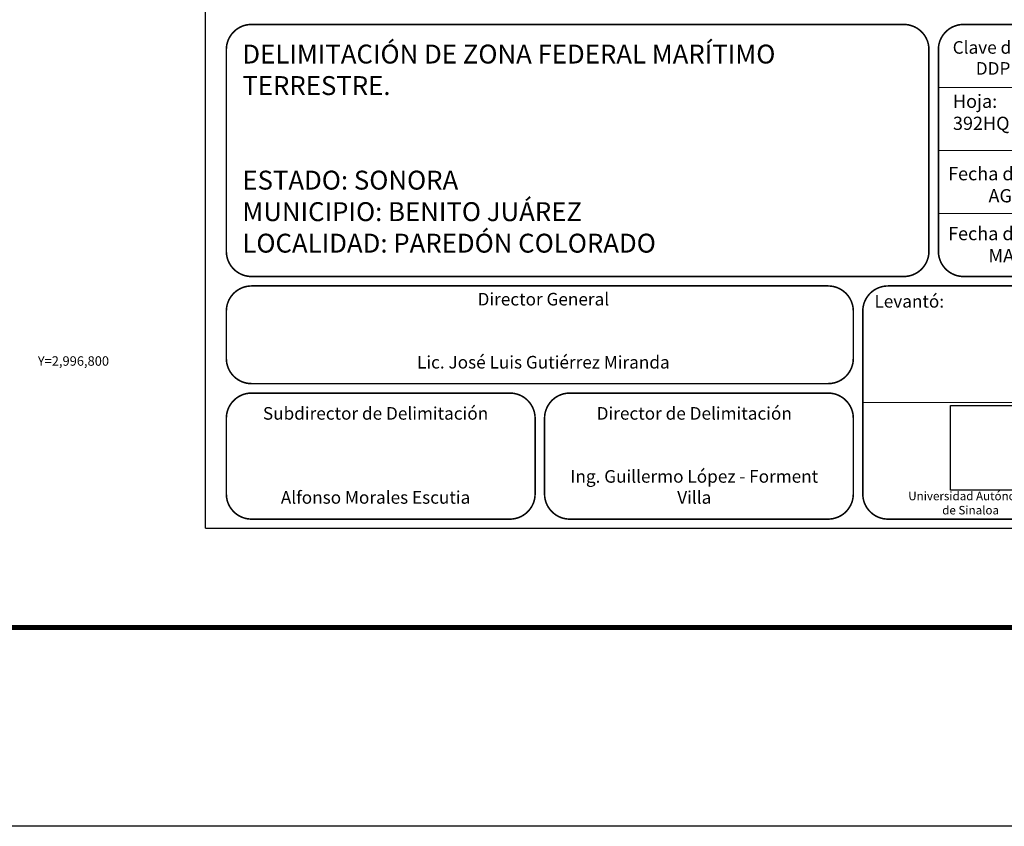
# Model space of a CAD drawing. Units: inches. Extents: x 602476 to 604876, y 2996652 to 2998452.
# Drawn here: x 604406 to 604718, y 2996652 to 2996908 of the extents above; entities that cross this region are included whole.
import ezdxf
from ezdxf.enums import TextEntityAlignment as Align

# ---------------------------------------------------------------- set-up
doc = ezdxf.new("R2010")
doc.units = ezdxf.units.IN
doc.header["$MEASUREMENT"] = 0
doc.linetypes.add('CENTRO1', pattern=[0.44, 0.2, -0.08, 0.08, -0.08])
for name, color, linetype in [('CVL_CUADCON_TIT', 1, 'Continuous'), ('CVL_RET_TX', 2, 'Continuous'), ('Lomo', 7, 'Continuous'), ('MARGEN', 7, 'Continuous')]:
    doc.layers.add(name, color=color, linetype=linetype)
doc.styles.add('MONOTXT4', font='MONOTXT4.shx')
picture_1 = doc.add_image_def('image2.jpg', size_in_pixel=(400, 526))
picture_2 = doc.add_image_def('image5.jpg', size_in_pixel=(400, 526))

msp = doc.modelspace()

# ---------------------------------------------------------------- linework, layer by layer
at = {"color": 7}
msp.add_line((602540.76, 2996715.43), (604792.61, 2996715.43), dxfattribs=at)
at = {"layer": 'Lomo', "color": 7}
for q in [(604464.7, 2998344.63, 1.16), (604778.99, 2996747, 1.16)]:
    msp.add_line((604464.7, 2996747, 1.16), q, dxfattribs=at)
at = {"layer": 'Lomo', "linetype": 'Continuous', "const_width": 0.5, "elevation": 21.16}
for points in [[(604664.7, 2996826.82), (604479.32, 2996826.82, -0.414214), (604471.32, 2996834.82), (604471.32, 2996898.82, -0.414214), (604479.32, 2996906.82), (604664.7, 2996906.82), (604686.32, 2996906.82, -0.414214), (604694.32, 2996898.82), (604694.32, 2996834.82, -0.414214), (604686.32, 2996826.82)], [(604697.32, 2996898.82, -0.414214), (604705.32, 2996906.82), (604763.32, 2996906.82, -0.414214), (604771.32, 2996898.82), (604771.32, 2996834.82, -0.414214), (604763.32, 2996826.82), (604705.32, 2996826.82, -0.414214), (604697.32, 2996834.82)], [(604471.32, 2996815.82, -0.414214), (604479.32, 2996823.82), (604662.32, 2996823.82, -0.414214), (604670.32, 2996815.82), (604670.32, 2996800.82, -0.414214), (604662.32, 2996792.82), (604479.32, 2996792.82, -0.414214), (604471.32, 2996800.82)], [(604673.32, 2996815.82, -0.414214), (604681.32, 2996823.82), (604763.45, 2996823.82, -0.414214), (604771.45, 2996815.82), (604771.45, 2996757.82, -0.414214), (604763.45, 2996749.82), (604681.32, 2996749.82, -0.414214), (604673.32, 2996757.82)], [(604471.32, 2996781.82, -0.414214), (604479.32, 2996789.82), (604561.32, 2996789.82, -0.414214), (604569.32, 2996781.82), (604569.32, 2996757.82, -0.414214), (604561.32, 2996749.82), (604479.32, 2996749.82, -0.414214), (604471.32, 2996757.82)], [(604572.32, 2996781.82, -0.414214), (604580.32, 2996789.82), (604662.32, 2996789.82, -0.414214), (604670.32, 2996781.82), (604670.32, 2996757.82, -0.414214), (604662.32, 2996749.82), (604580.32, 2996749.82, -0.414214), (604572.32, 2996757.82)]]:
    msp.add_lwpolyline(points, format="xyb", close=True, dxfattribs=at)
at = {"layer": 'Lomo', "linetype": 'Continuous', "const_width": 0.3}
for points, elevation in [([(604771.32, 2996886.82), (604697.32, 2996886.82)], 1.16), ([(604771.32, 2996866.82), (604697.32, 2996866.82)], 1.16), ([(604771.32, 2996846.82), (604697.32, 2996846.82)], 1.16), ([(604771.45, 2996786.82), (604673.45, 2996786.82)], 21.16)]:
    msp.add_lwpolyline(points, dxfattribs=dict(at, elevation=elevation))
at = {"layer": 'MARGEN', "color": 7, "linetype": 'Continuous', "elevation": 2.32}
msp.add_lwpolyline([(602475.8, 2998452.33), (604875.8, 2998452.33), (604875.8, 2996652.33), (602475.8, 2996652.33)], close=True, dxfattribs=at)
at = {"layer": 'MARGEN', "color": 7, "linetype": 'Continuous', "const_width": 1.6}
msp.add_lwpolyline([(602540.76, 2996715.43), (604792.61, 2996715.43)], dxfattribs=at)

# ---------------------------------------------------------------- texts
at = {"layer": 'CVL_RET_TX', "color": 7, "style": 'MONOTXT4'}
msp.add_text('Y=2,996,800', height=3, dxfattribs=at).set_placement((604434.09, 2996800), align=Align.MIDDLE_RIGHT)
at = {"layer": 'Lomo', "linetype": 'CENTRO1'}
for s, insert, char_height, width, attachment_point in [('{\\fArial|b0|i0|c0|p34;DELIMITACIÓN DE ZONA FEDERAL MARÍTIMO TERRESTRE.\\P\\P\\PESTADO: SONORA\\PMUNICIPIO: BENITO JUÁREZ\\PLOCALIDAD: PAREDÓN COLORADO}', (604476.41, 2996900.41, 1.16), 6, 214.9144, 1), ('{\\fCentury Gothic|b0|i0|c0|p34;Clave de Plano:\\P      DDPIF/SON/2009/09}', (604701.86, 2996901.52, 1.16), 4, 66.0608, 1), ('{\\fCentury Gothic|b0|i0|c0|p34;Fecha de Lev:\\P          AGOSTO 2010}', (604700.39, 2996861.55, 3.48), 4.2, 66.0608, 1), ('{\\fCentury Gothic|b0|i0|c0|p34;Fecha de Elaboración:\\P          MARZO 2011}', (604700.39, 2996842.55, 3.48), 4.2, 66.0608, 1), ('{\\fCentury Gothic|b0|i0|c0|p34;Director General\\P\\P\\PLic. José Luis Gutiérrez Miranda}', (604571.94, 2996821.62, 1.16), 4, 182.6342, 2), ('{\\fCentury Gothic|b0|i0|c0|p34;Levantó:}', (604677.02, 2996820.94, 3.48), 4, 98.0068, 1), ('{\\fCentury Gothic|b0|i0|c0|p34;Subdirector de Delimitación\\P\\P\\P\\PAlfonso Morales Escutia}', (604518.68, 2996785.38, 3.48), 4, 90.248, 2), ('\\fCentury Gothic|b0|i0|c0|p34;Director de Delimitación\\P\\P\\PIng. Guillermo López - Forment Villa', (604619.84, 2996785.38, 3.48), 4, 90.248, 2), ('{\\fCentury Gothic|b0|i0|c0|p34;Universidad Autónoma\\Pde Sinaloa}', (604707.55, 2996754.91, 3.48), 2.7, 98.0068, 5)]:
    msp.add_mtext(s, dxfattribs=dict(at, insert=insert, char_height=char_height, width=width, attachment_point=attachment_point))
at = {"layer": 'Lomo', "color": 2, "linetype": 'CENTRO1', "insert": (604701.94, 2996884.54, -18.84), "char_height": 4.2, "width": 65.4856, "attachment_point": 1}
msp.add_mtext('{\\fCentury Gothic|b0|i0|c0|p34;\\C7;Hoja:\\P392HQ}', dxfattribs=at)

# ---------------------------------------------------------------- referenced raster images: frames only (the image files are external)
image = msp.add_image(picture_1, insert=(604701.16, 2996759.01), size_in_units=(20.44, 26.88))
image.dxf.flags = 7
at = {"layer": 'CVL_CUADCON_TIT', "color": 0}
image = msp.add_image(picture_2, insert=(604701.16, 2996759.01), size_in_units=(20.46, 26.91), dxfattribs=at)
image.dxf.flags = 7

doc.saveas('drawing.dxf')
